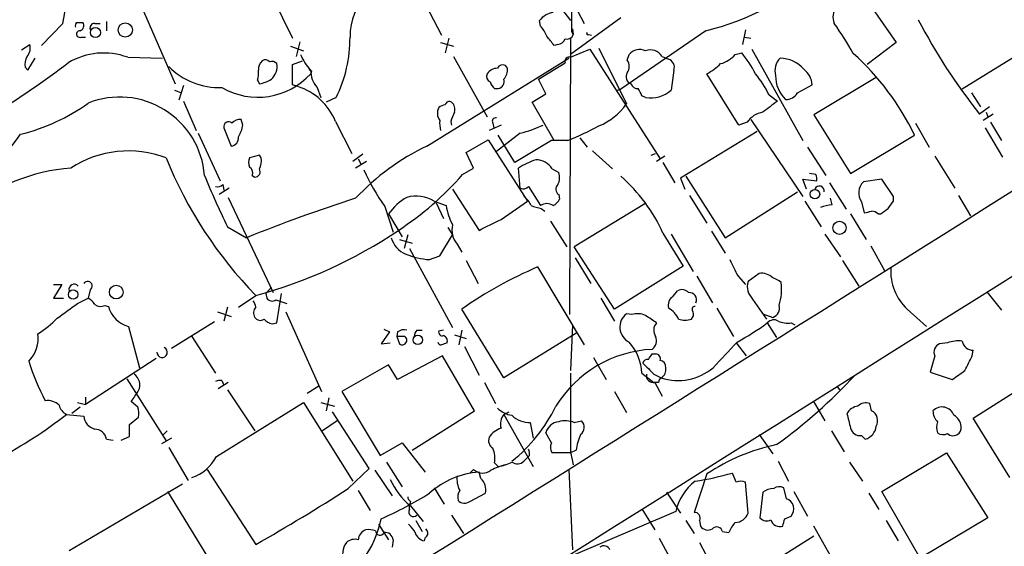
# Model space of a CAD drawing. Extents: x 3 to 1056, y 10 to 873.
# Drawn here: x 402 to 494, y 720 to 769 of the extents above; entities that cross this region are included whole.
import ezdxf

# ---------------------------------------------------------------- set-up
doc = ezdxf.new("R2010")
doc.units = 0
doc.header["$MEASUREMENT"] = 0
doc.layers.add('MAIN', color=5, linetype='CONTINUOUS')

msp = doc.modelspace()

# ---------------------------------------------------------------- linework, layer by layer
at = {"layer": 'MAIN'}
for p, q in [((451.0193, 775.6313), (454.66, 768.7733)), ((424.2647, 774.3613), (427.6513, 767.4186)), ((437.8113, 774.7), (441.452, 767.6726)), ((480.2293, 771.7366), (483.5313, 766.9953)), ((413.3427, 771.144), (416.814, 763.1853)), ((452.5433, 770.128), (453.39, 769.0273)), ((410.464, 768.9426), (410.464, 768.096)), ((450.596, 768.5193), (450.5113, 769.0273)), ((458.0467, 769.2813), (453.39, 765.8946)), ((406.4, 768.7733), (404.4527, 766.7413)), ((407.67, 768.858), (408.2627, 768.858)), ((409.3633, 768.7733), (409.8713, 768.7733)), ((453.4747, 768.0113), (453.644, 767.7573)), ((453.5593, 768.2653), (453.644, 767.7573)), ((465.9207, 768.096), (458.0467, 762.6773)), ((469.5613, 768.1806), (469.3073, 766.826)), ((408.0933, 767.5033), (408.5167, 767.5033)), ((428.3287, 767.08), (427.99, 765.7253)), ((442.1293, 767.4186), (441.7907, 766.064)), ((453.39, 767.4186), (453.3053, 741.8493)), ((455.0833, 767.7573), (455.3373, 767.6726)), ((469.4767, 767.5033), (470.0693, 767.4186)), ((402.59, 766.318), (403.352, 766.826)), ((427.482, 766.6566), (428.6673, 766.2333)), ((441.3673, 766.9953), (442.5527, 766.6566)), ((452.2047, 766.826), (451.866, 766.7413)), ((453.39, 765.6406), (455.168, 766.4026)), ((455.168, 766.4026), (461.6873, 756.2426)), ((456.0147, 766.4873), (458.5547, 761.3226)), ((470.154, 766.4026), (474.8953, 757.936)), ((483.5313, 766.9953), (480.822, 764.9633)), ((403.1827, 764.4553), (403.86, 765.556)), ((412.4113, 765.6406), (415.6287, 765.556)), ((427.6513, 764.9633), (428.5827, 765.302)), ((440.0973, 757.428), (453.2207, 765.556)), ((442.5527, 765.7253), (445.6853, 760.1373)), ((458.6393, 765.3866), (458.8087, 765.8946)), ((461.8567, 765.7253), (462.4493, 765.4713)), ((468.63, 765.8946), (469.2227, 766.064)), ((494.538, 765.7253), (489.6273, 762.6773)), ((402.9287, 764.7093), (403.1827, 764.4553)), ((427.6513, 763.1006), (427.6513, 764.9633)), ((429.4293, 764.3706), (429.3447, 764.1166)), ((447.548, 764.6246), (447.3787, 764.8786)), ((450.4267, 763.6086), (452.882, 765.1326)), ((462.9573, 764.4553), (462.7033, 762.5926)), ((424.434, 763.524), (424.6033, 763.1853)), ((451.104, 762.254), (450.4267, 763.6086)), ((468.9687, 759.3753), (466.0053, 764.1166)), ((481.6687, 763.778), (475.9113, 760.3066)), ((416.7293, 762.5926), (417.4067, 762.3386)), ((417.576, 763.016), (417.1527, 761.6613)), ((428.1593, 762.9313), (427.6513, 763.1006)), ((429.9373, 762.8466), (430.276, 761.9153)), ((446.3627, 762.762), (446.7013, 762.762)), ((457.708, 762.5926), (458.0467, 762.6773)), ((474.3873, 762.3386), (475.742, 763.1006)), ((431.7153, 761.9153), (430.784, 761.492)), ((449.834, 761.492), (451.104, 762.254)), ((460.3327, 761.9153), (459.994, 762.0846)), ((471.7627, 762.1693), (472.5247, 761.5766)), ((490.474, 762.3386), (491.3207, 761.0686)), ((417.576, 761.5766), (418.7613, 758.8673)), ((451.866, 757.936), (449.834, 761.492)), ((492.1673, 761.0686), (491.236, 760.3913)), ((423.0793, 759.3753), (422.91, 759.8833)), ((470.0693, 759.8833), (474.8953, 752.7713)), ((475.9113, 760.3066), (479.298, 754.888)), ((492.506, 760.3913), (491.5747, 759.7986)), ((491.8287, 760.5606), (491.998, 760.1373)), ((421.3013, 759.1213), (421.9787, 757.428)), ((431.6307, 759.714), (433.1547, 756.7506)), ((442.2987, 759.714), (442.3833, 759.3753)), ((446.9553, 759.3753), (445.8547, 758.8673)), ((446.1933, 759.5446), (446.278, 759.1213)), ((469.7307, 759.6293), (468.9687, 759.3753)), ((485.3093, 759.5446), (486.5793, 757.3433)), ((491.744, 759.1213), (493.3527, 756.412)), ((492.252, 759.6293), (493.268, 757.936)), ((418.9307, 758.6133), (420.9627, 754.2106)), ((443.738, 756.8353), (445.77, 758.0206)), ((445.77, 758.0206), (449.4107, 752.348)), ((448.7333, 758.6133), (446.532, 756.92)), ((448.2253, 755.904), (446.7013, 758.444)), ((454.2367, 758.19), (454.914, 757.3433)), ((470.662, 758.7826), (463.55, 754.4646)), ((479.298, 754.888), (485.2247, 758.444)), ((451.612, 757.936), (448.2253, 755.904)), ((453.136, 757.936), (451.612, 757.936)), ((475.3187, 757.3433), (477.012, 754.7186)), ((424.6033, 756.5813), (423.672, 756.3273)), ((424.7727, 756.3273), (424.6033, 756.5813)), ((434.1707, 756.666), (433.2393, 755.9886)), ((433.7473, 756.2426), (434.0013, 755.7346)), ((444.4153, 755.396), (443.738, 756.8353)), ((455.422, 757.0046), (457.2847, 755.3113)), ((460.8407, 756.5813), (461.264, 756.7506)), ((462.1107, 756.4966), (461.3487, 755.9886)), ((487.0873, 756.4966), (488.95, 753.5333)), ((434.5093, 755.9886), (433.4933, 755.396)), ((443.3993, 754.8033), (444.4153, 755.396)), ((448.7333, 753.5333), (448.564, 755.396)), ((451.6967, 755.3113), (452.2893, 754.9726)), ((461.9413, 755.904), (463.042, 754.0413)), ((423.926, 754.7186), (424.18, 754.5493)), ((463.55, 754.4646), (463.9733, 753.4486)), ((464.058, 754.634), (467.6987, 748.9613)), ((475.234, 753.4486), (474.8953, 754.38)), ((474.8953, 754.38), (476.1653, 754.2106)), ((476.0807, 754.8033), (475.488, 754.888)), ((482.1767, 754.38), (480.4833, 754.126)), ((483.2773, 752.7713), (482.1767, 754.38)), ((421.8093, 753.5333), (420.878, 752.9406)), ((421.2167, 753.872), (421.3013, 753.364)), ((442.468, 753.4486), (444.9233, 749.6386)), ((449.4953, 753.7026), (450.596, 751.9246)), ((477.3507, 754.0413), (478.8747, 751.586)), ((421.7247, 752.6866), (425.8733, 743.8813)), ((452.2893, 752.9406), (452.374, 752.5173)), ((464.3967, 752.856), (466.0053, 750.316)), ((467.6987, 748.9613), (474.3873, 753.1946)), ((477.6047, 752.0093), (477.4353, 752.602)), ((483.2773, 752.348), (483.2773, 752.7713)), ((489.2887, 752.856), (490.3893, 750.9933)), ((436.2027, 751.84), (436.9647, 749.4693)), ((440.7747, 752.348), (441.8753, 751.9246)), ((440.944, 752.1786), (441.6213, 750.7393)), ((446.9553, 750.6546), (449.4107, 752.348)), ((450.6807, 751.6706), (451.0193, 751.4166)), ((460.248, 752.094), (453.7287, 748.1146)), ((475.0647, 752.348), (476.5887, 749.9773)), ((480.314, 752.2633), (480.568, 751.2473)), ((436.5413, 751.1626), (437.8113, 749.046)), ((479.298, 751.1626), (480.7373, 748.792)), ((481.838, 751.1626), (482.092, 751.1626)), ((421.64, 749.9773), (423.418, 748.9613)), ((442.0447, 749.8926), (442.468, 749.2153)), ((451.5273, 750.4853), (453.0513, 748.1146)), ((438.3193, 749.2153), (437.9807, 747.9453)), ((441.2827, 747.268), (442.468, 749.2153)), ((461.9413, 749.3846), (463.804, 746.3366)), ((462.7033, 749.3), (464.7353, 745.8286)), ((466.4287, 749.554), (467.6987, 747.522)), ((476.9273, 749.3), (478.3667, 747.1833)), ((437.5573, 748.792), (438.7427, 748.4533)), ((438.4887, 747.9453), (442.468, 740.664)), ((442.8913, 748.3686), (443.3147, 747.6066)), ((457.454, 742.3573), (453.7287, 748.1146)), ((481.1607, 748.1993), (482.4307, 745.9133)), ((440.3513, 746.9293), (441.2827, 747.268)), ((453.8133, 747.0986), (455.2527, 744.728)), ((443.738, 746.8446), (444.8387, 744.728)), ((450.342, 746.252), (454.66, 739.0553)), ((463.804, 746.3366), (457.454, 742.3573)), ((478.536, 746.8446), (480.06, 744.474)), ((465.074, 745.4053), (466.5133, 742.95)), ((468.884, 745.4053), (469.5613, 744.6433)), ((470.8313, 745.6593), (469.8153, 744.8973)), ((405.5533, 744.6433), (406.3153, 744.6433)), ((406.3153, 744.6433), (405.5533, 743.3733)), ((425.196, 743.7966), (425.704, 744.3893)), ((408.94, 744.1353), (408.7707, 743.3733)), ((422.656, 742.5266), (424.2647, 743.6273)), ((425.196, 743.7966), (425.2807, 743.3733)), ((426.212, 741.0873), (426.6353, 743.7966)), ((462.8727, 743.5426), (463.296, 744.0506)), ((491.9133, 743.966), (493.268, 742.2726)), ((405.5533, 743.3733), (406.4847, 743.3733)), ((407.7547, 742.8653), (408.7707, 743.3733)), ((410.2947, 742.696), (410.6333, 742.6113)), ((421.64, 742.5266), (421.3013, 741.2566)), ((426.1273, 743.204), (427.1433, 742.8653)), ((456.184, 743.3733), (457.454, 741.2566)), ((470.2387, 743.2886), (471.5087, 741.426)), ((420.7087, 742.1033), (421.9787, 741.68)), ((427.0587, 742.1033), (430.3607, 734.7373)), ((447.2093, 736.0073), (443.3147, 742.3573)), ((459.0627, 741.8493), (458.5547, 741.934)), ((466.9367, 742.442), (468.4607, 739.8173)), ((471.17, 741.934), (472.1013, 741.5953)), ((484.5473, 742.3573), (486.3253, 740.7486)), ((412.496, 740.7486), (413.512, 736.9386)), ((420.4547, 741.172), (416.4753, 738.7166)), ((425.7887, 741.0026), (426.212, 741.0873)), ((453.5593, 740.918), (453.39, 736.6846)), ((471.5933, 741.0873), (472.44, 739.7326)), ((473.7947, 741.0873), (474.1333, 740.918)), ((418.338, 739.8173), (420.5393, 736.4306)), ((436.626, 740.2406), (435.864, 739.14)), ((436.118, 740.4946), (436.626, 740.2406)), ((437.388, 740.2406), (437.3033, 739.8173)), ((437.3033, 739.8173), (437.5573, 739.14)), ((438.0653, 739.8173), (437.3033, 739.8173)), ((439.166, 740.41), (439.674, 740.41)), ((441.6213, 740.41), (441.198, 740.3253)), ((442.6373, 739.9866), (443.738, 739.648)), ((443.3147, 740.41), (443.0607, 739.0553)), ((453.9827, 740.156), (447.2093, 736.0073)), ((435.864, 739.14), (436.7107, 739.2246)), ((443.5687, 738.886), (444.9233, 736.2613)), ((468.7147, 739.2246), (469.646, 738.0393)), ((488.2727, 739.2246), (487.5107, 739.14)), ((441.5367, 738.0393), (437.388, 735.838)), ((444.5, 732.9593), (441.5367, 738.0393)), ((460.9253, 738.2086), (461.264, 738.2086)), ((487.0873, 738.0393), (486.664, 736.5153)), ((490.5587, 738.0393), (490.6433, 738.5473)), ((415.036, 737.7853), (408.5167, 733.552)), ((436.5413, 737.1926), (432.2233, 734.7373)), ((437.388, 735.838), (436.5413, 737.1926)), ((455.5067, 737.87), (456.692, 735.838)), ((459.994, 736.4306), (461.0947, 735.584)), ((461.0947, 736.346), (461.772, 736.0073)), ((486.664, 736.5153), (488.696, 735.838)), ((490.6433, 732.282), (496.9087, 736.2613)), ((412.3267, 735.9226), (415.9673, 730.1653)), ((421.7247, 735.584), (420.7933, 734.9913)), ((421.132, 735.7533), (421.3013, 735.33)), ((430.1067, 735.2453), (429.006, 734.568)), ((445.4313, 735.584), (446.4473, 733.6366)), ((461.518, 735.584), (461.0947, 735.584)), ((461.1793, 735.584), (461.8567, 734.314)), ((478.028, 735.2453), (478.282, 734.9066)), ((421.64, 734.9066), (424.18, 731.0966)), ((432.2233, 734.7373), (435.7793, 728.8106)), ((457.454, 734.7373), (458.5547, 732.79)), ((407.7547, 733.7213), (408.5167, 733.552)), ((408.5167, 734.2293), (408.5167, 733.552)), ((413.3427, 733.298), (412.75, 733.806)), ((420.624, 728.726), (428.6673, 733.7213)), ((428.6673, 733.7213), (433.2393, 726.44)), ((430.276, 733.7213), (431.546, 733.3826)), ((431.038, 734.1446), (430.784, 732.9593)), ((475.8267, 733.8906), (476.9273, 732.028)), ((481.2453, 732.9593), (481.076, 733.6366)), ((406.7387, 732.6206), (408.3473, 732.4513)), ((408.0087, 733.298), (407.2467, 732.7053)), ((434.7633, 727.6253), (431.3767, 732.8746)), ((438.7427, 729.3186), (444.5, 732.9593)), ((447.2093, 732.6206), (447.7173, 732.8746)), ((447.2093, 732.6206), (449.9187, 727.7946)), ((412.5807, 731.6893), (413.4273, 732.3666)), ((412.5807, 730.5886), (412.5807, 731.6893)), ((431.8, 732.028), (430.4453, 731.0966)), ((449.6647, 731.8586), (449.9187, 730.4193)), ((453.7287, 731.8586), (454.406, 732.028)), ((494.03, 726.7786), (490.6433, 732.282)), ((416.052, 731.0966), (415.6287, 730.6733)), ((451.612, 729.996), (451.104, 730.9273)), ((470.8313, 730.758), (472.1013, 728.98)), ((477.52, 731.0966), (478.7053, 729.1493)), ((480.314, 730.6733), (480.6527, 730.3346)), ((410.464, 730.3346), (411.0567, 730.25)), ((411.8187, 730.25), (412.5807, 730.5886)), ((416.4753, 730.4193), (415.544, 729.9113)), ((435.7793, 728.8106), (437.8113, 729.996)), ((437.8113, 729.996), (439.928, 727.2866)), ((416.2213, 729.5726), (417.9993, 726.5246)), ((449.58, 728.8106), (449.4107, 728.6413)), ((453.39, 729.0646), (451.6967, 729.0646)), ((453.898, 729.3186), (453.39, 729.0646)), ((453.39, 729.1493), (453.644, 727.964)), ((482.1767, 725.5086), (488.188, 729.0646)), ((488.188, 729.0646), (491.998, 723.0533)), ((436.372, 728.218), (437.8113, 725.932)), ((446.3627, 728.1333), (446.7013, 727.7946)), ((449.072, 728.3026), (449.4107, 728.6413)), ((472.6093, 728.3026), (473.5407, 726.44)), ((479.2133, 728.218), (480.3987, 726.44)), ((419.7773, 727.5406), (424.2647, 720.598)), ((432.816, 725.7626), (434.7633, 727.6253)), ((435.2713, 727.456), (436.88, 725.0853)), ((444.4153, 727.5406), (444.0767, 727.202)), ((445.0927, 726.694), (444.9233, 727.2866)), ((453.2207, 727.5406), (453.5593, 720.09)), ((466.0053, 727.1173), (464.82, 723.5613)), ((468.7147, 726.3553), (468.376, 727.202)), ((417.4913, 726.186), (406.9927, 720.0053)), ((469.8153, 723.4766), (469.5613, 726.3553)), ((420.624, 718.1426), (416.1367, 725.5086)), ((433.7473, 725.5933), (434.848, 723.7306)), ((440.7747, 725.8473), (441.706, 724.3233)), ((444.0767, 724.5773), (445.516, 725.3393)), ((462.28, 725.424), (463.55, 723.4766)), ((471.17, 725.424), (470.916, 723.0533)), ((473.3713, 724.8313), (473.1173, 725.8473)), ((474.0487, 725.5086), (475.3187, 723.2226)), ((480.9913, 725.3393), (481.9227, 723.8153)), ((485.7327, 719.328), (482.1767, 725.5086)), ((438.5733, 724.5773), (438.4887, 724.2386)), ((438.4887, 723.8153), (438.4887, 724.2386)), ((438.5733, 724.154), (439.7587, 722.7146)), ((463.1267, 723.646), (453.39, 719.4973)), ((459.994, 723.9), (461.1793, 721.9526)), ((435.61, 722.4606), (436.5413, 721.0213)), ((439.0813, 722.7993), (439.674, 721.7833)), ((442.3833, 723.3073), (443.484, 721.614)), ((464.058, 722.7993), (464.82, 721.614)), ((465.328, 722.7993), (465.4127, 722.2913)), ((473.202, 722.9686), (473.7947, 723.2226)), ((482.6, 722.7993), (483.7007, 720.9366)), ((491.998, 723.0533), (485.7327, 719.328)), ((467.4447, 721.7833), (468.0373, 721.6986)), ((479.806, 715.3486), (475.9113, 722.2913)), ((436.9647, 721.0213), (436.88, 720.344)), ((461.6027, 721.1906), (462.534, 719.4126)), ((465.328, 720.7673), (465.9207, 719.6666)), ((475.9113, 721.36), (469.138, 717.1266))]:
    msp.add_line(p, q, dxfattribs=at)
for centre, radius in [((409.4242, 767.9266), 0.4671), ((412.1892, 768.1622), 0.6588), ((475.9987, 752.9812), 0.4414), ((478.2759, 749.8715), 0.6147), ((411.3515, 743.9336), 0.6355), ((407.3655, 743.7079), 0.4418), ((439.2594, 739.5144), 0.4384)]:
    msp.add_circle(centre, radius, dxfattribs=at)
for centre, radius, start, end in [((388.6493, 772.787), 18.1988, 347.258823, 29.729808), ((439.2785, 767.4779), 6.2933, 99.547187, 179.76875), ((460.095, 791.9754), 24.5797, 283.710259, 311.616098), ((479.2795, 769.3592), 1.6155, 89.343862, 201.264646), ((475.8067, 768.6052), 22.3399, 174.784348, 181.523372), ((452.1626, 767.7145), 2.1096, 100.413436, 141.51495), ((532.7418, 793.5957), 53.1532, 207.427455, 218.659606), ((408.0513, 768.5616), 0.483, 142.140624, 195.244715), ((407.977, 767.7891), 0.3085, 84.102776, 292.14278), ((407.8817, 768.5617), 0.4827, 285.254078, 37.87186), ((409.3821, 768.3124), 0.4613, 92.335786, 196.600508), ((448.719, 766.6705), 2.6346, 20.380163, 44.566345), ((458.8994, 754.7995), 23.4844, 28.427858, 36.514377), ((420.2666, 767.4556), 12.7188, 334.176549, 0.21488), ((239.8493, 597.8372), 271.0713, 38.542744, 38.771924), ((452.1262, 767.6361), 0.8139, 275.534773, 338.212969), ((453.0413, 767.9448), 0.6312, 255.382563, 342.71908), ((454.9987, 767.8419), 0.1198, 135, 315), ((402.3075, 766.4874), 1.098, 316.047932, 17.961359), ((459.7897, 765.0786), 1.276, 64.81465, 140.246171), ((460.7984, 765.0903), 1.2342, 30.964553, 112.167779), ((404.5372, 764.9634), 1.6284, 152.103644, 188.977017), ((410.1964, 759.5718), 6.4603, 69.949684, 120.598107), ((425.5048, 764.552), 0.9908, 130.805138, 185.600694), ((425.1536, 764.9208), 0.4829, 37.883309, 127.85729), ((425.7464, 764.6248), 0.6292, 42.268789, 109.661787), ((432.5161, 767.5286), 4.4162, 201.715642, 224.099996), ((453.263, 765.2596), 0.4016, 71.565051, 198.434949), ((457.6873, 764.794), 1.1214, 328.094266, 31.901396), ((462.1813, 764.7023), 0.8144, 342.343781, 70.786322), ((466.536, 767.7381), 2.7898, 285.366796, 318.640197), ((460.2118, 758.7997), 11.5744, 27.346328, 38.874652), ((474.0151, 764.3705), 1.7129, 136.203983, 194.303964), ((472.6869, 762.4644), 3.093, 42.149827, 88.299195), ((463.2085, 747.7728), 24.466, 25.859358, 48.086505), ((364.1837, 820.3754), 69.8365, 294.009471, 307.718054), ((420.8319, 769.2551), 6.4155, 224.055861, 272.681113), ((421.6836, 764.2436), 2.843, 345.33809, 4.270413), ((424.6699, 764.7829), 1.5647, 311.367459, 9.754286), ((429.4718, 764.6671), 0.2995, 188.157154, 261.842846), ((431.6844, 764.4037), 2.3403, 178.736597, 221.708969), ((446.6325, 763.4878), 1.1369, 90.796283, 146.421751), ((447.1247, 764.3705), 0.5681, 63.43946, 153.425927), ((446.1729, 764.5186), 1.3792, 318.715594, 4.407945), ((463.5586, 768.7844), 5.2702, 297.66198, 314.848556), ((473.7365, 762.9603), 2.0104, 4.001756, 51.791071), ((-19906.0024, 33241.1342), 38361.8532, 301.72658856, 302.15516207), ((424.4552, 768.546), 6.5975, 239.75444, 317.826557), ((424.0247, 766.3325), 3.1999, 280.417271, 301.654071), ((446.1934, 763.8626), 0.5681, 153.43946, 243.425927), ((446.6114, 763.3916), 0.636, 278.12628, 19.947705), ((459.1897, 763.8203), 0.6694, 145.308094, 251.562344), ((461.4872, 756.8556), 11.5681, 27.344536, 38.878713), ((475.3794, 763.9291), 3.0242, 179.65518, 226.211181), ((426.4479, 757.6033), 5.5961, 22.158655, 72.192529), ((447.0402, 763.6936), 1.1519, 197.115163, 233.973724), ((459.5531, 763.352), 0.5988, 196.164899, 279.827279), ((290.4647, 677.7433), 189.3506, 26.450473, 26.679643), ((460.7746, 764.856), 2.9737, 261.454086, 310.435151), ((411.6739, 754.0873), 7.8747, 4.598203, 111.633872), ((473.3431, 762.9595), 1.2148, 267.338971, 329.263526), ((398.3515, 775.8268), 17.7899, 283.502723, 305.851012), ((442.1778, 760.4583), 1.1119, 151.784748, 216.390683), ((441.85, 760.2811), 0.9587, 93.546139, 132.848561), ((442.1716, 761.1675), 0.3874, 56.880041, 169.51391), ((441.8896, 760.857), 0.8043, 338.375849, 52.135637), ((453.8884, 764.552), 5.6748, 292.005209, 325.314106), ((725.8591, 422.3779), 423.3605, 126.754632, 126.983804), ((422.8133, 758.8975), 0.9905, 84.397613, 139.212375), ((443.6539, 759.5445), 2.3848, 173.883473, 196.497195), ((654.1178, 675.4874), 227.9505, 158.086337, 158.31552), ((446.4897, 759.7139), 0.3413, 82.88123, 209.734472), ((471.5368, 758.4159), 2.1758, 99.705184, 146.105439), ((-19922.391, 33160.8428), 38309.2641, 301.95557419, 302.24272429), ((421.7474, 759.2158), 0.456, 46.146296, 191.960489), ((419.9321, 759.9539), 3.1999, 328.345929, 349.582729), ((445.8473, 769.9509), 11.6992, 284.281406, 295.316103), ((441.3725, 786.6711), 31.0497, 292.263083, 298.136421), ((392.6926, 765.1143), 11.8178, 276.127263, 326.13284), ((421.9294, 758.1616), 0.7353, 273.844658, 8.839761), ((449.758, 737.2766), 22.3474, 115.613334, 136.703131), ((412.472, 747.2826), 9.6966, 68.871109, 123.203658), ((452.4456, 771.0995), 39.3559, 202.045908, 224.270421), ((424.6877, 755.9039), 1.1004, 157.370923, 202.624271), ((423.1632, 756.0735), 1.6294, 332.109127, 8.96111), ((452.3658, 749.449), 7.0584, 108.102012, 122.58998), ((450.1938, 754.401), 1.7571, 31.203107, 90.688038), ((408.4281, 738.3966), 17.0465, 94.259474, 130.20012), ((423.4179, 754.9726), 0.568, 333.43946, 63.425927), ((424.1631, 755.0573), 0.5083, 271.905397, 29.985395), ((494.2058, 785.2166), 80.6697, 202.21357, 205.902071), ((454.409, 764.5624), 22.211, 204.854991, 214.945506), ((421.1877, 774.3087), 29.5604, 303.429234, 318.711602), ((451.1463, 754.5069), 1.2342, 329.041816, 22.167779), ((448.0688, 743.1618), 15.2043, 24.159617, 48.985016), ((475.2341, 754.3801), 0.9465, 349.683783, 26.559637), ((420.7509, 754.2957), 0.6297, 250.365149, 317.709785), ((449.0037, 754.1158), 0.6422, 245.098988, 319.952252), ((452.6461, 753.4426), 0.6158, 135.789511, 234.596423), ((476.4096, 753.2891), 0.4433, 347.691295, 158.911451), ((481.5113, 753.0935), 1.457, 134.87487, 214.737186), ((478.1398, 613.2855), 146.2956, 107.768999, 111.965582), ((440.9769, 747.9368), 5.4846, 119.999111, 143.973395), ((439.1102, 749.558), 3.2488, 59.17991, 105.633619), ((447.7189, 750.9947), 2.2332, 24.607239, 52.706256), ((451.0619, 753.2367), 1.4964, 298.735138, 331.264862), ((447.2554, 752.7303), 5.4401, 188.517069, 208.355183), ((451.2308, 755.5226), 3.8911, 247.620265, 261.872605), ((451.1886, 751.057), 1.0507, 55.661106, 124.334391), ((478.1705, 747.0457), 4.9958, 96.503068, 109.486412), ((355.4607, 920.7015), 211.6103, 306.756638, 306.985875), ((313.6733, 879.0093), 211.6804, 323.018218, 323.247401), ((438.589, 920.6274), 174.5046, 283.919653, 284.148876), ((481.1866, 750.4611), 0.9573, 47.120783, 86.48452), ((444.4579, 749.681), 2.0436, 166.830757, 219.95418), ((191.9493, 1258.1265), 567.94, 296.45046, 296.679652), ((412.7336, 786.4792), 44.3763, 285.06107, 303.882044), ((439.008, 749.564), 2.2933, 195.236712, 248.028785), ((440.98, 754.677), 7.7732, 248.649463, 265.360804), ((465.6536, 710.3378), 39.042, 113.09041, 124.902151), ((849.5027, 936.667), 425.9714, 206.450442, 206.679625), ((487.7623, 745.8531), 4.7494, 176.206789, 227.39603), ((471.0429, 744.1773), 1.497, 45.008119, 98.125772), ((471.6961, 743.6094), 1.6763, 45.870102, 76.011837), ((407.4583, 744.1777), 0.4826, 37.87186, 195.268654), ((408.7071, 744.4951), 0.4286, 302.915146, 147.084854), ((471.314, 744.4317), 1.5694, 162.741587, 226.750561), ((467.9857, 744.1377), 4.9241, 342.975206, 7.877837), ((463.4313, 742.696), 1.0143, 123.417456, 194.502053), ((463.6998, 743.3407), 0.8167, 41.445945, 119.63176), ((464.3713, 743.2125), 0.6714, 336.986288, 95.066952), ((68.1451, 1207.8673), 575.8138, 305.9129729, 306.1421536), ((408.0508, 742.0609), 1.4969, 28.737847, 61.253601), ((409.8987, 743.5054), 0.9011, 233.547217, 296.070252), ((413.1455, 743.2608), 2.5948, 194.495744, 255.504256), ((423.3078, 742.4673), 0.9587, 3.546139, 42.848561), ((424.7615, 742.0119), 0.7154, 133.986172, 215.618684), ((425.7848, 743.6927), 0.5968, 212.358529, 305.024269), ((464.9107, 742.3271), 0.2843, 91.209443, 231.912942), ((471.8088, 742.4627), 0.9154, 288.634861, 14.764907), ((424.6841, 741.9147), 0.5968, 212.358529, 305.03213), ((459.5044, 740.7013), 1.5561, 127.611471, 243.444828), ((459.5938, 740.2491), 1.686, 64.007903, 108.3608), ((291.508, 487.4144), 305.2799, 56.196648, 56.42582), ((461.3374, 740.4878), 2.2484, 24.662657, 60.361005), ((464.1428, 741.8916), 0.6292, 312.268789, 19.661787), ((398.1097, 749.3064), 11.0154, 303.030344, 314.950347), ((426.1939, 742.6292), 1.6763, 225.870102, 256.011837), ((462.1047, 740.3991), 1.0224, 137.687857, 214.684875), ((463.9734, 743.4571), 2.1158, 253.732105, 286.265296), ((457.6195, 759.9619), 23.4844, 298.427858, 306.514377), ((472.2055, 740.5466), 0.8168, 60.371708, 138.548797), ((473.4561, 742.9508), 1.894, 243.443066, 280.298353), ((400.9544, 739.7134), 3.1798, 316.66678, 6.462566), ((437.9808, 739.4783), 0.9657, 74.75633, 127.8703), ((437.8114, 739.4786), 0.4233, 233.113861, 53.143638), ((439.8695, 739.7577), 0.9594, 137.162672, 176.438195), ((441.5225, 740.2265), 0.3392, 163.066164, 286.933836), ((441.4732, 739.4046), 0.519, 339.707536, 73.41919), ((460.3541, 739.4363), 0.9865, 305.381713, 22.720393), ((441.4098, 739.3518), 0.2995, 188.157154, 278.100341), ((484.0335, 612.1326), 133.8752, 108.317001, 108.54617), ((455.3321, 736.1944), 4.6679, 2.90047, 41.859119), ((1060.3722, 187.8003), 808.7773, 137.0073392, 137.2365226), ((487.8493, 738.378), 0.8338, 113.958303, 203.964582), ((489.2463, 736.9399), 2.4835, 81.175257, 113.08075), ((490.6452, 739.5825), 1.0352, 190.491477, 269.89484), ((415.5995, 738.3654), 0.479, 178.492564, 65.516445), ((461.4581, 727.5773), 11.0676, 92.759332, 148.363161), ((333.756, 822.6046), 152.6261, 326.200547, 326.42973), ((461.2452, 737.7477), 0.4613, 343.411395, 87.664214), ((151.565, 906.7018), 378.6341, 333.318679, 333.547876), ((421.973, 743.2222), 19.5522, 196.921516, 208.506948), ((460.5189, 737.252), 0.4537, 81.405541, 165.969882), ((714.5865, 990.8537), 359.2106, 224.885397, 225.11458), ((461.6026, 737.0233), 0.5987, 351.867191, 81.867191), ((412.3084, 735.332), 1.2296, 335.496273, 55.550031), ((2273.7385, 732.7899), 1820.3521, 179.8854085, 180.1145884), ((461.0354, 736.2021), 0.6346, 166.894405, 283.105595), ((463.346, 740.8204), 5.064, 251.891005, 309.954783), ((461.3319, 736.7692), 0.8799, 300.012228, 11.100489), ((443.452, 769.9655), 49.512, 305.836522, 317.099418), ((277.6268, 1032.6028), 364.1697, 305.421729, 305.650899), ((421.0052, 734.5242), 1.2356, 84.109923, 112.151872), ((462.0682, 735.5417), 0.5518, 122.463229, 175.603684), ((159.0771, 903.6466), 305.2798, 326.196663, 326.425836), ((405.0032, 732.4095), 1.4962, 44.991876, 98.142017), ((407.3174, 733.7779), 1.2939, 193.889111, 243.432969), ((438.5741, 739.9859), 14.9936, 308.810679, 333.870055), ((480.1446, 732.0279), 1.3652, 97.123455, 150.251995), ((480.7372, 732.5927), 1.0975, 72.019049, 133.966292), ((381.2262, 765.0912), 41.2944, 297.781087, 308.157102), ((411.0559, 732.6207), 2.385, 353.883985, 16.498134), ((448.3947, 735.076), 2.5751, 226.332732, 260.536215), ((448.3523, 731.7316), 1.448, 142.125016, 195.255119), ((449.6556, 734.2913), 2.4327, 226.182528, 270.214325), ((817.821, 816.7073), 349.1183, 193.922655, 194.151826), ((480.7696, 732.0374), 1.0373, 330.081107, 62.706286), ((487.757, 732.128), 1.1811, 20.210244, 135.264129), ((488.3367, 732.9542), 1.4187, 179.794032, 225.442639), ((488.1876, 731.3503), 1.3657, 7.138026, 60.249395), ((409.7332, 732.6111), 1.3951, 186.577394, 254.623848), ((452.4488, 730.5578), 1.3946, 96.567033, 164.636425), ((452.8904, 729.8855), 2.1438, 66.981088, 106.28351), ((453.8365, 731.4282), 0.8271, 305.880704, 46.48437), ((488.8242, 731.4353), 1.5675, 161.089977, 198.910024), ((409.3055, 730.0816), 1.1858, 12.319174, 87.206121), ((447.6749, 729.2765), 2.1954, 109.133995, 146.005201), ((459.2161, 728.5366), 5.3753, 155.590096, 171.634889), ((480.1786, 731.5709), 0.9077, 194.045429, 278.578205), ((480.2828, 731.6797), 1.395, 285.376152, 353.426686), ((487.8768, 731.6524), 0.9014, 233.553434, 296.053368), ((488.7821, 731.4168), 0.7676, 228.42225, 7.726841), ((446.659, 730.2076), 0.8572, 159.770189, 237.090466), ((452.4211, 729.6), 0.9008, 153.921362, 216.4679), ((476.2555, 711.7687), 18.4566, 101.930691, 123.736045), ((443.9081, 728.5143), 2.484, 351.177027, 23.078351), ((448.6497, 728.9801), 0.9456, 349.674018, 26.586729), ((417.0669, 730.5861), 4.0141, 288.461129, 332.393763), ((448.5063, 722.8965), 5.1914, 102.544849, 118.564921), ((446.0245, 731.9411), 4.2014, 279.270185, 297.604959), ((448.4741, 728.8796), 0.831, 232.766044, 316.019113), ((445.4417, 719.7286), 7.5758, 93.923748, 132.216404), ((445.2689, 728.4348), 1.2362, 226.330696, 307.648564), ((459.937, 757.3583), 31.3148, 279.127806, 285.633853), ((442.9494, 729.4079), 6.8377, 204.160386, 230.208269), ((445.0506, 726.6517), 2.1795, 172.186647, 209.052306), ((444.1672, 725.6613), 1.3867, 346.57305, 48.133481), ((467.8446, 722.6064), 4.8311, 127.483772, 167.573331), ((469.138, 725.3399), 1.1001, 67.369719, 112.630281), ((336.0834, 876.2661), 178.9092, 299.53025, 302.729933), ((420.7125, 757.0798), 37.3248, 293.949817, 301.746322), ((444.2253, 724.9159), 1.2749, 147.903149, 191.487979), ((472.228, 723.9429), 1.8202, 91.322194, 125.539507), ((472.7214, 725.0384), 0.9006, 63.921483, 126.475463), ((438.8702, 725.0433), 0.5526, 184.432108, 237.497791), ((443.574, 725.2388), 0.8308, 223.966174, 307.232638), ((473.0584, 723.8889), 0.993, 317.857108, 71.632563), ((438.8562, 723.5998), 0.4261, 149.612872, 316.645267), ((464.8708, 723.0448), 0.519, 331.765797, 95.61722), ((468.5675, 723.9706), 1.3421, 272.669249, 338.401547), ((426.1761, 724.9829), 9.8951, 299.428944, 348.254456), ((437.1755, 720.8936), 1.9912, 23.846208, 51.904188), ((470.5064, 720.7817), 2.6338, 135.432244, 159.627527), ((471.5282, 723.5939), 0.8167, 221.445945, 299.631761), ((472.7517, 723.0879), 0.8447, 193.968792, 289.430252), ((303.81, 764.9505), 174.5168, 345.851156, 346.080363), ((434.8381, 720.9399), 1.0938, 112.206052, 175.732263), ((434.6788, 719.5814), 2.3848, 73.502805, 96.116527), ((435.7529, 721.8547), 0.3971, 178.080754, 336.850672), ((436.2309, 720.9719), 0.7354, 3.851386, 98.830866), ((440.0991, 722.0721), 1.164, 198.716701, 257.304609), ((439.6641, 721.6498), 0.5212, 326.218464, 48.025043), ((466.1049, 722.7792), 0.8469, 215.178252, 298.831838), ((466.9155, 721.6774), 0.5397, 11.316179, 138.176915), ((433.9679, 719.7444), 1.6709, 142.252232, 206.865612), ((433.4087, 719.977), 1.0978, 72.035422, 133.955556), ((440.3941, 720.894), 0.5524, 122.493463, 175.577431), ((456.4697, 719.8676), 0.6035, 21.625104, 127.864991)]:
    msp.add_arc(centre, radius, start, end, dxfattribs=at)

doc.saveas('drawing.dxf')
